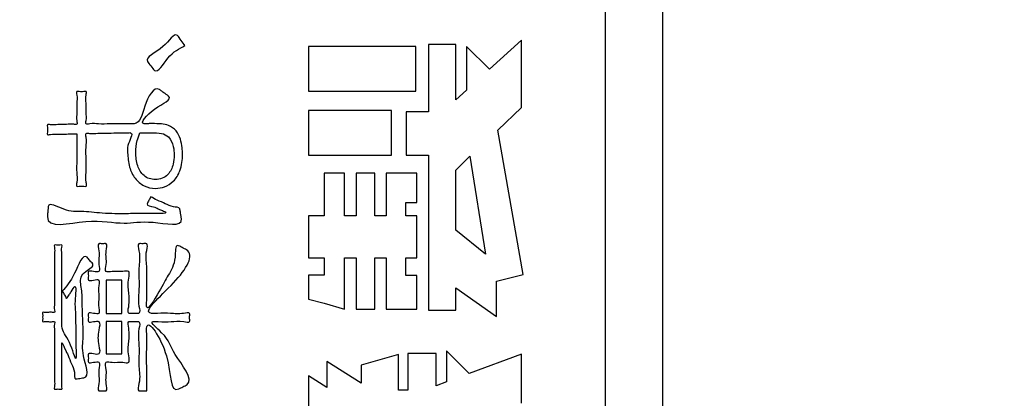
# Model space of a CAD drawing. Units: inches. Extents: x 0 to 818, y 0 to 572.
# Drawn here: x 584 to 601, y 431 to 438 of the extents above; entities that cross this region are included whole.
import ezdxf

# ---------------------------------------------------------------- set-up
doc = ezdxf.new("R2010")
doc.units = ezdxf.units.IN
for name, color, linetype in [('Label_outline', 7, 'Continuous'), ('Printing', 7, 'Continuous'), ('SERIAL_LABEL', 7, 'Continuous')]:
    doc.layers.add(name, color=color, linetype=linetype)

# ---------------------------------------------------------------- blocks, each defined once
blk = doc.blocks.new('block_9', base_point=(2032.982, -196.23))
at = {"layer": 'Label_outline', "color": 81, "linetype": 'Continuous'}
blk.add_spline([(515.271, 385.29), (513.856, 385.876), (513.271, 387.291), (513.271, 389.244), (513.271, 394.682), (513.271, 402.972), (513.271, 413.479), (513.271, 425.57), (513.271, 438.611), (513.271, 451.97), (513.271, 465.011), (513.271, 477.102), (513.271, 487.609), (513.271, 495.899), (513.271, 501.337), (513.271, 503.29), (513.856, 504.705), (515.271, 505.29), (517.258, 505.29), (522.752, 505.29), (531.052, 505.29), (541.456, 505.29), (553.262, 505.29), (565.771, 505.29), (578.279, 505.29), (590.085, 505.29), (600.489, 505.29), (608.789, 505.29), (614.283, 505.29), (616.27, 505.29), (617.685, 504.705), (618.271, 503.29), (618.271, 501.337), (618.271, 495.899), (618.271, 487.609), (618.271, 477.102), (618.271, 465.011), (618.271, 451.97), (618.271, 438.611), (618.271, 425.57), (618.271, 413.479), (618.271, 402.972), (618.271, 394.682), (618.271, 389.244), (618.271, 387.291), (617.685, 385.876), (616.27, 385.29)], degree=3, dxfattribs=at)
at = {"layer": 'Printing', "color": 2, "linetype": 'Continuous'}
blk.add_lwpolyline([(594.08, 387.518), (594.08, 502.876)], dxfattribs=at)
at = {"layer": 'Printing', "color": 203, "linetype": 'Continuous'}
for points in [[(592.603, 437.211), (592.043, 436.701), (591.636, 437.099), (591.636, 436.33), (591.453, 436.163), (591.453, 437.135), (590.969, 437.135), (590.969, 435.951), (590.578, 435.951), (590.578, 435.189), (590.969, 435.189), (590.969, 432.468), (591.453, 432.468), (591.453, 432.862), (592.167, 432.359), (592.167, 432.98), (592.63, 433.094), (592.191, 435.63), (592.603, 436.029), (592.603, 437.211)], [(588.862, 437.099), (588.862, 436.315), (590.748, 436.315), (590.748, 437.099), (588.862, 437.099)], [(588.862, 435.974), (588.862, 435.189), (590.319, 435.189), (590.319, 435.974), (588.862, 435.974)], [(591.453, 434.927), (591.699, 435.175), (591.971, 433.455), (591.453, 433.873), (591.453, 434.927)], [(590.571, 433.077), (590.571, 433.39), (590.769, 433.39), (590.769, 434.127), (590.571, 434.127), (590.571, 434.36), (590.769, 434.36), (590.769, 434.877), (590.229, 434.877), (590.229, 434.127), (590.027, 434.127), (590.027, 434.877), (589.7, 434.877), (589.7, 434.127), (589.498, 434.127), (589.498, 434.877), (589.141, 434.877), (589.141, 434.127), (588.862, 434.127), (588.862, 433.39), (589.141, 433.39), (589.141, 433.084), (588.862, 433.084), (588.862, 432.666), (589.141, 432.595), (589.498, 432.491), (589.498, 433.39), (589.7, 433.39), (589.7, 432.491), (590.027, 432.491), (590.027, 433.39), (590.229, 433.39), (590.229, 432.491), (590.769, 432.491), (590.769, 433.077), (590.571, 433.077)], [(585.314, 432.999), (585.314, 432.415), (585.587, 432.415), (585.587, 432.999), (585.314, 432.999)], [(585.314, 432.269), (585.314, 431.702), (585.587, 431.702), (585.587, 432.269), (585.314, 432.269)]]:
    blk.add_lwpolyline(points, close=True, dxfattribs=at)
blk.add_lwpolyline([(592.603, 430.837), (592.603, 431.696), (591.684, 431.357), (591.286, 431.757), (591.286, 431.211), (591.103, 431.144), (591.103, 431.708), (590.609, 431.708), (590.609, 431.066), (590.445, 431.066), (590.445, 431.691), (589.791, 431.506), (589.791, 431.188), (589.187, 431.57), (589.187, 431.114), (588.862, 431.319), (588.862, 430.603)], dxfattribs=at)
for points in [[(586.696, 437.115), (586.395, 436.892), (586.16, 436.68), (586.098, 436.758), (586.036, 436.836), (586.31, 437.097), (586.563, 437.292), (586.629, 437.204), (586.696, 437.115)], [(584.797, 435.568), (584.744, 435.566), (584.616, 435.563), (584.463, 435.559), (584.335, 435.555), (584.281, 435.554), (584.281, 435.598), (584.281, 435.681), (584.281, 435.726), (584.335, 435.727), (584.463, 435.729), (584.616, 435.731), (584.744, 435.733), (584.797, 435.734), (584.797, 435.794), (584.797, 435.936), (584.797, 436.105), (584.797, 436.247), (584.797, 436.307), (584.84, 436.307), (584.919, 436.307), (584.961, 436.307), (584.961, 436.248), (584.961, 436.107), (584.961, 435.939), (584.961, 435.799), (584.961, 435.74), (585.024, 435.74), (585.18, 435.74), (585.383, 435.741), (585.586, 435.742), (585.742, 435.742), (585.804, 435.743), (585.991, 436.051), (586.247, 436.346), (586.289, 436.315), (586.366, 436.258), (586.408, 436.228), (586.163, 436), (585.982, 435.743), (586.019, 435.743), (586.087, 435.745), (586.123, 435.745), (586.285, 435.739), (586.405, 435.712), (586.54, 435.616), (586.615, 435.472), (586.647, 435.322), (586.653, 435.209), (586.607, 434.918), (586.491, 434.733), (586.337, 434.637), (586.18, 434.609), (585.978, 434.655), (585.823, 434.785), (585.724, 434.983), (585.689, 435.235), (585.695, 435.361), (585.742, 435.585), (585.685, 435.584), (585.54, 435.582), (585.352, 435.579), (585.164, 435.576), (585.019, 435.574), (584.961, 435.573), (584.961, 435.505), (584.961, 435.333), (584.961, 435.109), (584.961, 434.886), (584.961, 434.714), (584.961, 434.645), (584.919, 434.645), (584.84, 434.645), (584.797, 434.645), (584.797, 434.714), (584.797, 434.884), (584.797, 435.106), (584.797, 435.329), (584.797, 435.499), (584.797, 435.568)], [(585.906, 435.582), (585.858, 435.447), (585.833, 435.24), (585.867, 435.006), (585.977, 434.832), (586.177, 434.764), (586.395, 434.851), (586.487, 435.034), (586.507, 435.192), (586.49, 435.343), (586.405, 435.511), (586.285, 435.573), (586.112, 435.582), (586.058, 435.582), (585.959, 435.582), (585.906, 435.582)], [(586.095, 434.462), (586.21, 434.402), (586.351, 434.34), (586.492, 434.285), (586.605, 434.248), (586.61, 434.221), (586.62, 434.163), (586.629, 434.105), (586.634, 434.078), (586.135, 434.013), (585.629, 433.999), (584.953, 434.027), (584.281, 434.109), (584.283, 434.138), (584.288, 434.2), (584.293, 434.262), (584.295, 434.29), (584.57, 434.243), (584.881, 434.202), (585.243, 434.174), (585.666, 434.163), (586.009, 434.168), (586.352, 434.197), (586.283, 434.226), (586.223, 434.251), (586.146, 434.284), (586.03, 434.335), (586.047, 434.368), (586.078, 434.429), (586.095, 434.462)], [(584.541, 432.802), (584.758, 433.119), (584.978, 433.4), (585.004, 433.37), (585.051, 433.314), (585.077, 433.284), (584.955, 433.152), (584.874, 433.05), (584.884, 432.809), (584.894, 432.561), (584.902, 432.296), (584.909, 432.002), (584.915, 431.668), (584.919, 431.284), (584.898, 431.281), (584.851, 431.273), (584.805, 431.265), (584.783, 431.262), (584.754, 431.383), (584.704, 431.527), (584.644, 431.674), (584.584, 431.804), (584.535, 431.896), (584.535, 431.861), (584.535, 431.769), (584.535, 431.639), (584.535, 431.49), (584.535, 431.341), (584.535, 431.211), (584.535, 431.119), (584.535, 431.084), (584.501, 431.084), (584.439, 431.084), (584.405, 431.084), (584.405, 431.125), (584.405, 431.234), (584.405, 431.391), (584.405, 431.578), (584.405, 431.775), (584.405, 431.962), (584.405, 432.119), (584.405, 432.228), (584.405, 432.269), (584.373, 432.269), (584.301, 432.269), (584.229, 432.269), (584.197, 432.269), (584.197, 432.294), (584.197, 432.35), (584.197, 432.407), (584.197, 432.432), (584.229, 432.432), (584.301, 432.432), (584.373, 432.432), (584.405, 432.432), (584.405, 432.473), (584.405, 432.581), (584.405, 432.739), (584.405, 432.925), (584.405, 433.121), (584.405, 433.308), (584.405, 433.465), (584.405, 433.574), (584.405, 433.614), (584.439, 433.614), (584.501, 433.614), (584.535, 433.614), (584.535, 433.574), (584.535, 433.466), (584.535, 433.306), (584.535, 433.113), (584.535, 432.902), (584.535, 432.691), (584.535, 432.497), (584.535, 432.338), (584.535, 432.23), (584.535, 432.19), (584.667, 431.906), (584.783, 431.62), (584.782, 431.822), (584.781, 431.987), (584.779, 432.132), (584.776, 432.277), (584.772, 432.438), (584.767, 432.635), (584.761, 432.887), (584.699, 432.795), (584.661, 432.739), (584.637, 432.704), (584.617, 432.675), (584.597, 432.708), (584.561, 432.769), (584.541, 432.802)], [(586.024, 431.056), (585.957, 431.056), (585.889, 431.056), (585.889, 431.182), (585.889, 431.483), (585.889, 431.842), (585.889, 432.143), (585.889, 432.269), (585.799, 432.269), (585.708, 432.269), (585.708, 432.157), (585.708, 431.912), (585.708, 431.667), (585.708, 431.555), (585.606, 431.555), (585.416, 431.555), (585.314, 431.555), (585.314, 431.426), (585.314, 431.185), (585.314, 431.056), (585.249, 431.056), (585.184, 431.056), (585.184, 431.185), (585.184, 431.426), (585.184, 431.555), (585.092, 431.555), (585, 431.555), (585, 431.628), (585, 431.702), (585.092, 431.702), (585.184, 431.702), (585.184, 431.849), (585.184, 432.122), (585.184, 432.269), (585.092, 432.269), (585, 432.269), (585, 432.342), (585, 432.415), (585.092, 432.415), (585.184, 432.415), (585.184, 432.507), (585.184, 432.707), (585.184, 432.908), (585.184, 432.999), (585.092, 432.999), (585, 432.999), (585, 433.074), (585, 433.149), (585.092, 433.149), (585.184, 433.149), (585.184, 433.275), (585.184, 433.51), (585.184, 433.637), (585.249, 433.637), (585.314, 433.637), (585.314, 433.51), (585.314, 433.275), (585.314, 433.149), (585.416, 433.149), (585.606, 433.149), (585.708, 433.149), (585.708, 433.034), (585.708, 432.782), (585.708, 432.53), (585.708, 432.415), (585.799, 432.415), (585.889, 432.415), (585.889, 432.542), (585.889, 432.845), (585.889, 433.207), (585.889, 433.51), (585.889, 433.637), (585.957, 433.637), (586.024, 433.637), (586.024, 433.521), (586.024, 433.245), (586.024, 432.915), (586.024, 432.638), (586.024, 432.523), (586.238, 432.791), (586.403, 433.084), (586.522, 433.402), (586.569, 433.606), (586.645, 433.569), (586.721, 433.532), (586.497, 432.952), (586.106, 432.415), (586.211, 432.415), (586.442, 432.415), (586.673, 432.415), (586.777, 432.415), (586.777, 432.342), (586.777, 432.269), (586.676, 432.269), (586.452, 432.269), (586.228, 432.269), (586.126, 432.269), (586.287, 432.075), (586.523, 431.695), (586.732, 431.163), (586.659, 431.125), (586.586, 431.087), (586.37, 431.668), (586.024, 432.176), (586.024, 432.059), (586.024, 431.781), (586.024, 431.45), (586.024, 431.172), (586.024, 431.056)]]:
    blk.add_spline(points, degree=3, dxfattribs=at)
blk = doc.blocks.new('block_2', base_point=(2032.982, -196.23))
at = {"layer": 'Label_outline'}
blk.add_blockref('block_9', (2032.982, -196.23), dxfattribs=at)
blk = doc.blocks.new('TOP__1', base_point=(2032.982, -196.23))
at = {"layer": 'Label_outline'}
blk.add_blockref('block_2', (2032.982, -196.23), dxfattribs=at)
blk = doc.blocks.new('警告ﾗﾍﾞﾙ__2', base_point=(785.777, 379.721))
blk.add_blockref('TOP__1', (2032.982, -196.23))
blk = doc.blocks.new('警告ﾗﾍﾞﾙ__3', base_point=(563.943, -358.35))
at = {"layer": 'SERIAL_LABEL', "color": 81, "linetype": 'Continuous'}
blk.add_lwpolyline([(615.079, 457.544, 0.414214), (614.079, 458.544), (596.079, 458.544, 0.414214), (595.079, 457.544), (595.079, 389.544, 0.414214), (596.079, 388.544), (614.079, 388.544, 0.414214), (615.079, 389.544), (615.079, 457.544)], format="xyb", close=True, dxfattribs=at)

msp = doc.modelspace()

# ---------------------------------------------------------------- block references
for name, p in [('警告ﾗﾍﾞﾙ__2', (785.777, 379.721)), ('警告ﾗﾍﾞﾙ__3', (563.943, -358.35))]:
    msp.add_blockref(name, p)

doc.saveas('drawing.dxf')
